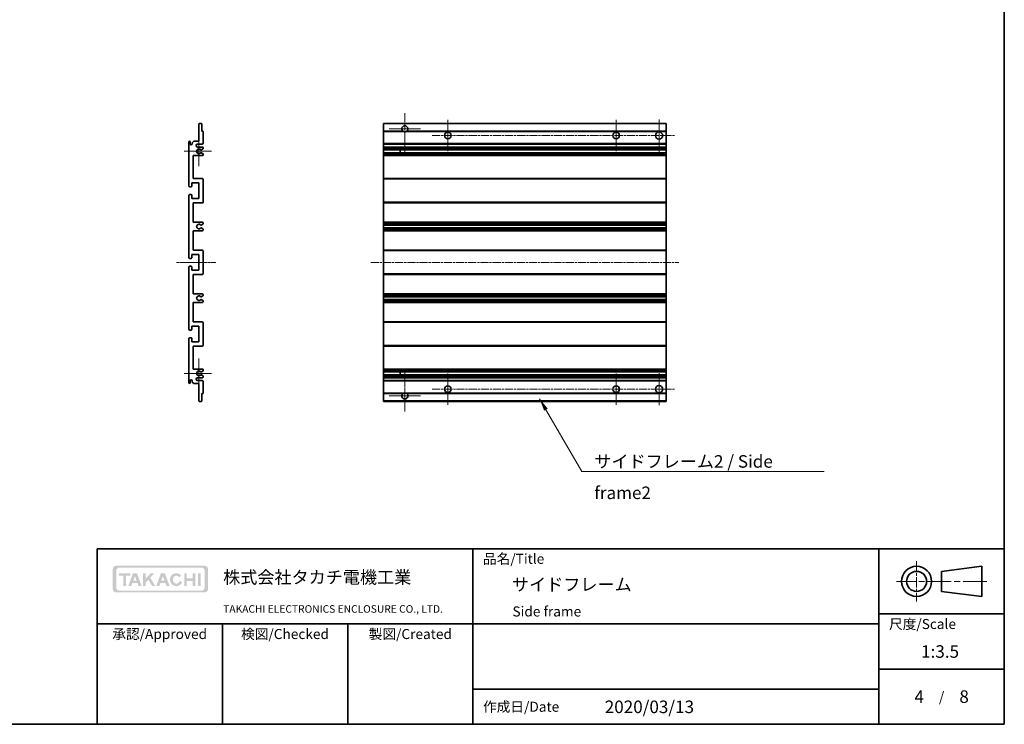
# Model space of a CAD drawing. Units: millimetres. Extents: x 10 to 11028, y 17 to 1282.
# Drawn here: x 5217 to 5905, y 17 to 509 of the extents above; entities that cross this region are included whole.
import ezdxf
from ezdxf.enums import TextEntityAlignment as Align

# ---------------------------------------------------------------- set-up
doc = ezdxf.new("R2010")
doc.units = ezdxf.units.MM
doc.linetypes.add('CHAIN', pattern=[0.35429999999999995, 0.2362, -0.0295, 0.0591, -0.0295])
for name, color, linetype, lineweight in [('Border (ISO)', 7, 'Continuous', 35), ('Center Mark (ISO)', 131, 'Continuous', 18), ('Centerline (ISO)', 131, 'Continuous', 18), ('Hatch (ISO)', 1, 'Continuous', 18), ('Symbol (ISO)', 7, 'Continuous', 18), ('Symbol (ISO) @ 1', 7, 'Continuous', 18), ('Title (ISO)', 7, 'Continuous', 35), ('Visible (ISO)', 7, 'Continuous', 35), ('Visible Narrow (ISO)', 7, 'Continuous', 25)]:
    doc.layers.add(name, color=color, linetype=linetype, lineweight=lineweight)
doc.styles.add('Note Text (TK)', font='MS PGothic.ttf')
doc.styles.add('文字スタイル67', font='arial.ttf')
doc.dimstyles.new('Default - Method 1b (TK)$7', dxfattribs={"dimscale": 4, "dimtxt": 2.5, "dimasz": 2.5, "dimexe": 1, "dimexo": 1.499999999999999, "dimgap": 1, "dimtad": 1, "dimtoh": 1, "dimrnd": 1e-08, "dimdsep": 46, "dimtxsty": 'Note Text (TK)', "dimcen": 0.09, "dimdle": 5, "dimclrd": 100, "dimclre": 100, "dimclrt": 7, "dimadec": 1, "dimazin": 1, "dimtfac": 1, "dimtmove": 0, "dimatfit": 3, "dimfxl": 1, "dimtolj": 1, "dimlwd": -1, "dimlwe": -1, "dimarcsym": 0})

# ---------------------------------------------------------------- blocks, each defined once
blk = doc.blocks.new('図面枠 tk図枠')
at = {"layer": 'Border (ISO)'}
for p in [(405.4999999999999, 289), (14.50000000000001, 8.000000000000007)]:
    blk.add_line(p, (405.4999999999999, 8.000000000000007), dxfattribs=at)
blk = doc.blocks.new('表題欄 tk表題欄')
at = {"layer": 'Hatch (ISO)'}
h = blk.add_hatch(color=256, dxfattribs=at)
edge = h.paths.add_edge_path(flags=0)
edge.add_arc((95.57537688673352, 236.2990653650367), 0.5958259999999996, 269.9999999999897, 360)
edge.add_line((96.17120288673351, 236.2990653650368), (96.17120288673348, 239.7107813650365))
edge.add_arc((95.5753768867335, 239.7107813650366), 0.5958259999999996, 0, 90.0000000000068)
edge.add_line((95.57537688673342, 240.3066073650366), (79.13710888673356, 240.3066073650366))
edge.add_arc((79.13710888673353, 239.7107813650366), 0.5958259999999996, 89.99999999999744, 180)
edge.add_line((78.54128288673353, 239.7107813650365), (78.54128288673331, 236.2990653650368))
edge.add_arc((79.13710888673332, 236.2990653650365), 0.5958259999999996, 180, 270.0000000000231)
edge.add_line((79.13710888673356, 235.7032393650365), (95.57537688673342, 235.7032393650367))
edge = h.paths.add_edge_path()
edge.add_line((77.83935088673357, 239.9556413650366), (77.83935088673357, 236.0542053650368))
edge.add_arc((78.54128288673346, 236.0542053650367), 0.7019319999998935, 180, 270.0000000000087)
edge.add_line((78.54128288673357, 235.3522733650368), (96.17120288673352, 235.3522733650368))
edge.add_arc((96.17120288673351, 236.0542053650367), 0.7019319999998921, 270, 360)
edge.add_line((96.8731348867334, 236.0542053650368), (96.87313488673352, 239.9556413650366))
edge.add_arc((96.1712028867336, 239.9556413650367), 0.7019319999998921, 0, 90.00000000000873)
edge.add_line((96.17120288673348, 240.6575733650367), (78.54128288673357, 240.6575733650366))
edge.add_arc((78.54128288673357, 239.9556413650366), 0.7019319999999984, 90, 180)
for points in [[(79.07181288673355, 239.1476033650369), (79.07181288673355, 238.6578833650367), (79.92066088673353, 238.6578833650367), (79.92066088673353, 236.6581933650368), (80.50832488673353, 236.6581933650368), (80.50832488673353, 238.6578833650367), (81.35717288673355, 238.6578833650367), (81.35717288673355, 239.1476033650369)], [(85.68407849525303, 236.6581933650368), (84.9434673993943, 237.8918698287545), (84.41792288673358, 237.3246628822781), (84.41792288673358, 236.6581933650368), (83.89555488673355, 236.6581933650368), (83.89555488673355, 239.1476033650369), (84.41792288673358, 239.1476033650369), (84.41792288673358, 238.0993979968839), (85.38913556809511, 239.1476033650369), (86.10696490847272, 239.1476033650369), (85.31925422435492, 238.2974470774499), (86.30334488673353, 236.6581933650368)], [(92.09142939614459, 239.1476033650369), (92.09142939614459, 236.6581933650368), (92.60971639614465, 236.6581933650368), (92.60971639614465, 237.6580383650368), (93.76872039614462, 237.6580383650368), (93.76872039614462, 236.6581933650368), (94.28700739614459, 236.6581933650368), (94.28700739614459, 239.1476033650369), (93.76872039614462, 239.1476033650369), (93.76872039614462, 238.1477583650367), (92.60971639614465, 238.1477583650367), (92.60971639614465, 239.1476033650369)], [(94.84202339614467, 239.1476033650369), (94.84202339614467, 236.6581933650368), (95.36439139614473, 236.6581933650368), (95.36439139614473, 239.1476033650369)]]:
    blk.add_hatch(color=256, dxfattribs=at).paths.add_polyline_path(points)
h = blk.add_hatch(color=256, dxfattribs=at)
h.paths.add_polyline_path([(82.59020695886475, 237.7110913650368), (81.95242681460243, 237.7110913650368), (82.27131688673356, 238.5794973650367)], flags=0)
h.paths.add_polyline_path([(82.77903014574996, 237.1968853650368), (81.76360362771717, 237.1968853650368), (81.56578886050404, 236.6581933650368), (80.94907288673355, 236.6581933650368), (81.86321688673357, 239.1476033650369), (82.67941688673353, 239.1476033650369), (83.59356088673351, 236.6581933650368), (82.97684491296302, 236.6581933650368)])
h = blk.add_hatch(color=256, dxfattribs=at)
h.paths.add_polyline_path([(87.52707281460246, 237.7110913650368), (88.16485295886469, 237.7110913650368), (87.84596288673359, 238.5794973650367)], flags=0)
h.paths.add_polyline_path([(87.14043486050403, 236.6581933650368), (87.3382496277172, 237.1968853650368), (88.35367614574989, 237.1968853650368), (88.551490912963, 236.6581933650368), (89.16820688673343, 236.6581933650368), (88.25406288673352, 239.1476033650369), (87.43786288673356, 239.1476033650369), (86.52371888673358, 236.6581933650368)])
h = blk.add_hatch(color=256, dxfattribs=at)
edge = h.paths.add_edge_path()
edge.add_arc((90.52309888673334, 237.9028983650369), 1.273272000000011, 38.55054079078439, 336.5820184016556)
edge.add_line((91.69149139614446, 237.3968543650369), (91.17255542714857, 237.6216113977801))
edge.add_ellipse((90.52309888673352, 237.9028983650369), major_axis=(0, -0.7998759999999119), ratio=0.8673469387756529, start_angle=128.5505407907963, end_angle=426.582018401653, ccw=False)
edge.add_line((91.09381514418376, 238.3576891122095), (91.51887237036831, 238.6964075050431))
at = {"layer": 'Title (ISO)'}
for p, q in [((74.70882392282105, 244.052739026017), (255.7088239228211, 244.052739026017)), ((74.70882392282105, 209.052739026017), (74.70882392282105, 244.052739026017)), ((149.7088239228211, 244.052739026017), (149.7088239228211, 209.052739026017)), ((230.7088239228211, 244.052739026017), (230.7088239228211, 209.052739026017)), ((255.7088239228211, 244.052739026017), (255.7088239228211, 209.052739026017)), ((243.2088239228211, 239.552739026017), (251.2088239228211, 240.5527390260171)), ((251.2088239228211, 234.552739026017), (251.2088239228211, 240.5527390260171)), ((243.2088239228211, 239.552739026017), (243.2088239228211, 235.552739026017)), ((243.2088239228211, 235.552739026017), (251.2088239228211, 234.552739026017)), ((230.7088239228211, 231.052739026017), (255.7088239228211, 231.052739026017)), ((74.70882392282105, 229.052739026017), (230.7088239228211, 229.052739026017)), ((99.70882392282108, 229.052739026017), (99.70882392282108, 209.052739026017)), ((124.708823922821, 229.052739026017), (124.708823922821, 209.052739026017)), ((230.7088239228211, 220.052739026017), (255.7088239228211, 220.052739026017)), ((149.7088239228211, 216.052739026017), (230.7088239228211, 216.052739026017)), ((255.7088239228211, 209.052739026017), (74.70882392282105, 209.052739026017))]:
    blk.add_line(p, q, dxfattribs=at)
at = {"layer": 'Title (ISO)', "color": 4, "linetype": 'CHAIN', "lineweight": 18, "ltscale": 8.889559745788574}
blk.add_line((238.2088239228211, 241.552739026017), (238.2088239228211, 233.552739026017), dxfattribs=at)
at = {"layer": 'Title (ISO)', "color": 4, "linetype": 'CHAIN', "lineweight": 18, "ltscale": 20.00163269042969}
blk.add_line((252.2088239228211, 237.552739026017), (234.2088239228211, 237.552739026017), dxfattribs=at)
at = {"layer": 'Title (ISO)'}
for radius in [3, 2]:
    blk.add_circle((238.2088239228211, 237.552739026017), radius, dxfattribs=at)
at = {"layer": 'Title (ISO)', "color": 1, "char_height": 2.000000029802322, "line_spacing_factor": 1.5, "style": 'Note Text (TK)'}
for s, insert, attachment_point in [('\\fＭＳ Ｐゴシック|b0|i0;\\H2.0000;品名/Title', (151.708823922821, 242.052739026017), 4), ('\\fＭＳ Ｐゴシック|b0|i0;\\H2.0000;尺度/Scale', (232.7088239228211, 229.052739026017), 4), ('\\fＭＳ Ｐゴシック|b0|i0;\\H2.0000;承認/Approved', (87.20882392282108, 227.052739026017), 5), ('\\fＭＳ Ｐゴシック|b0|i0;\\H2.0000;検図/Checked', (112.208823922821, 227.052739026017), 5), ('\\fＭＳ Ｐゴシック|b0|i0;\\H2.0000;製図/Created', (137.2088239228211, 227.052739026017), 5), ('\\fＭＳ Ｐゴシック|b0|i0;\\H2.0000;作成日/Date', (151.708823922821, 212.552739026017), 4)]:
    blk.add_mtext(s, dxfattribs=dict(at, insert=insert, attachment_point=attachment_point))
at = {"layer": 'Title (ISO)', "color": 7, "line_spacing_factor": 1.5, "style": 'Note Text (TK)'}
for s, insert, char_height, attachment_point in [('株式会社タカチ電機工業', (99.87313488673345, 238.052739026017), 2.5, 4), ('\\fArial|b0|i0;\\H1.4986;TAKACHI ELECTRONICS ENCLOSURE CO., LTD.', (99.87313488673342, 232.052739026017), 1.49859994649887, 4), ('\\fＭＳ Ｐゴシック|b0|i0;\\H2.0000;/', (243.2088239228211, 214.552739026017), 2.000000029802322, 5)]:
    blk.add_mtext(s, dxfattribs=dict(at, insert=insert, char_height=char_height, attachment_point=attachment_point))
at = {"layer": 'Title (ISO)', "color": 7}
for tag, p, height, style in [('<品名>_001', (157.524164831912, 235.7033072078352), 2.5, 'Note Text (TK)'), ('<Title>_001', (157.4932713957346, 230.5520568828656), 2.000000029802322, '文字スタイル67'), ('<総ページ数>_001', (246.7997330137301, 213.302739026017), 2.5, 'Note Text (TK)'), ('作成日_001', (175.617914831912, 211.2814322078352), 2.5, 'Note Text (TK)'), ('<ページ_No.>_001', (237.9488807410029, 213.302739026017), 2.5, 'Note Text (TK)')]:
    blk.add_attdef(tag, p, '', height=height, dxfattribs=dict(at, style=style))
at = {"layer": 'Title (ISO)', "color": 7, "style": 'Note Text (TK)'}
blk.add_attdef('<尺度>', text='', height=2.5, dxfattribs=at).set_placement((243.2088239228211, 223.5527390260171), align=Align.MIDDLE_CENTER)

msp = doc.modelspace()

# ---------------------------------------------------------------- linework, layer by layer
at = {"layer": 'Center Mark (ISO)', "linetype": 'CHAIN', "ltscale": 9.000679969787598}
for p, q in [((5486.054973385112, 443.6976528206635), (5486.054973385112, 415.3476528206635)), ((5486.054973385112, 263.8476528206624), (5486.054973385112, 235.4976528206623))]:
    msp.add_line(p, q, dxfattribs=at)
at = {"layer": 'Center Mark (ISO)', "linetype": 'CHAIN', "ltscale": 6.984632492065429}
for p, q in [((5516.054973385113, 439.0976528206635), (5516.054973385113, 417.0976528206635)), ((5633.554973385113, 439.0976528206635), (5633.554973385113, 417.0976528206635)), ((5516.054973385113, 262.0976528206622), (5516.054973385113, 240.0976528206623)), ((5633.554973385113, 262.0976528206622), (5633.554973385113, 240.0976528206623))]:
    msp.add_line(p, q, dxfattribs=at)
at = {"layer": 'Center Mark (ISO)', "linetype": 'CHAIN', "ltscale": 7.143376350402832}
for p, q in [((5663.554973385112, 439.3476528206634), (5663.554973385112, 416.8476528206635)), ((5663.554973385112, 262.3476528206623), (5663.554973385112, 239.8476528206623))]:
    msp.add_line(p, q, dxfattribs=at)
at = {"layer": 'Center Mark (ISO)', "linetype": 'CHAIN', "ltscale": 6.585232734680175}
for p, q in [((5342.254199008038, 427.4686528206635), (5342.254199008038, 406.7266528206635)), ((5342.254199008038, 272.4686528206621), (5342.254199008038, 251.7266528206622))]:
    msp.add_line(p, q, dxfattribs=at)
at = {"layer": 'Center Mark (ISO)', "linetype": 'CHAIN', "ltscale": 6.889386177062988}
for p, q in [((5496.904973385111, 432.8476528206635), (5475.204973385111, 432.8476528206635)), ((5496.904973385111, 246.3476528206623), (5475.204973385111, 246.3476528206623))]:
    msp.add_line(p, q, dxfattribs=at)
at = {"layer": 'Center Mark (ISO)', "linetype": 'CHAIN', "ltscale": 6.070584774017333}
for p, q in [((5351.004199008038, 417.0976528206635), (5331.883199008038, 417.0976528206635)), ((5351.004199008038, 262.0976528206621), (5331.883199008038, 262.0976528206621))]:
    msp.add_line(p, q, dxfattribs=at)
at = {"layer": 'Centerline (ISO)', "linetype": 'CHAIN', "ltscale": 23.99096870422363}
for p, q in [((5505.054973385112, 428.0976528206635), (5674.804973385112, 428.0976528206635)), ((5462.304973385112, 339.5976528206629), (5677.304973385113, 339.5976528206629)), ((5505.054973385112, 251.0976528206623), (5674.804973385112, 251.0976528206623))]:
    msp.add_line(p, q, dxfattribs=at)
at = {"layer": 'Centerline (ISO)', "linetype": 'CHAIN', "ltscale": 8.730814933776855}
msp.add_line((5326.504199008039, 339.5976528206629), (5354.004199008039, 339.5976528206629), dxfattribs=at)
at = {"layer": 'Visible (ISO)'}
for p, q in [((5342.254199008038, 424.0976528206635), (5342.254199008038, 436.2976528206633)), ((5342.554199008038, 436.5976528206635), (5343.954199008038, 436.5976528206635)), ((5344.254199008037, 436.2976528206633), (5344.254199008037, 431.0976528206635)), ((5471.054973385112, 436.2976528206632), (5471.054973385111, 436.5976528206632)), ((5668.554973385111, 436.5976528206635), (5471.054973385111, 436.5976528206635)), ((5471.054973385112, 436.2976528206633), (5471.054973385112, 431.0976528206635)), ((5668.554973385111, 436.5976528206632), (5668.554973385111, 436.2976528206633)), ((5668.554973385111, 431.0976528206635), (5668.554973385111, 436.2976528206633)), ((5344.254199008037, 431.0976528206635), (5344.954199008038, 431.0976528206633)), ((5345.254199008037, 430.7976528206634), (5345.254199008039, 422.597652820663)), ((5471.054973385112, 430.7976528206634), (5471.054973385112, 431.0976528206634)), ((5484.894154708488, 431.0976528206633), (5471.054973385112, 431.0976528206633)), ((5471.054973385112, 430.7976528206634), (5471.054973385112, 422.597652820663)), ((5668.554973385113, 431.0976528206633), (5487.215792061737, 431.0976528206633)), ((5668.554973385113, 431.0976528206634), (5668.554973385113, 430.7976528206634)), ((5668.554973385113, 422.597652820663), (5668.554973385113, 430.7976528206634)), ((5335.254199008039, 392.8476528206767), (5335.254199008038, 423.5976528206635)), ((5336.254199008038, 423.5976528206635), (5336.254199008037, 422.1976528206634)), ((5337.604199008037, 423.0976528206635), (5338.604199008038, 424.0976528206635)), ((5337.604199008037, 422.1976528206634), (5337.604199008037, 423.0976528206635)), ((5338.604199008038, 424.0976528206635), (5342.254199008038, 424.0976528206635)), ((5344.754199008038, 422.0976528206635), (5341.254199008038, 422.0976528206635)), ((5341.254199008037, 420.0976528206635), (5344.754199008038, 420.0976528206635)), ((5345.254199008039, 419.5976528206634), (5345.254199008037, 419.0029087089889)), ((5471.054973385112, 422.097652820663), (5471.054973385112, 422.597652820663)), ((5471.05497338511, 422.0976528206635), (5471.05497338511, 420.0976528206635)), ((5668.554973385113, 422.0976528206635), (5471.054973385112, 422.0976528206635)), ((5471.054973385112, 419.5976528206635), (5471.054973385112, 420.0976528206634)), ((5668.554973385113, 420.0976528206635), (5471.054973385112, 420.0976528206635)), ((5471.054973385112, 419.5976528206634), (5471.054973385112, 419.0029087089889)), ((5668.554973385113, 422.597652820663), (5668.554973385113, 422.097652820663)), ((5668.55497338511, 420.0976528206635), (5668.55497338511, 422.0976528206635)), ((5668.554973385113, 420.0976528206634), (5668.554973385113, 419.5976528206634)), ((5668.554973385113, 419.0029087089889), (5668.554973385113, 419.5976528206634)), ((5338.254199008037, 414.0976528206635), (5338.254199008037, 398.0976528206767)), ((5344.754199008037, 414.0976528206635), (5338.254199008037, 414.0976528206635)), ((5343.905865057877, 418.0976528206636), (5343.639839654094, 418.0976528206641)), ((5343.639839654094, 416.0976528206628), (5343.905865057877, 416.0976528206628)), ((5345.104199008037, 418.7431010878536), (5344.055865057877, 418.1378451995282)), ((5344.055865057877, 416.0574604417982), (5345.104199008037, 415.4522045534728)), ((5345.254199008037, 415.1923969323378), (5345.254199008037, 414.5976528206634)), ((5471.054973385112, 418.7431010878536), (5471.054973385112, 419.0029087089889)), ((5471.054973385112, 418.7431010878536), (5471.054973385111, 418.1378451995282)), ((5471.054973385111, 418.0976528206636), (5471.054973385111, 418.1378451995282)), ((5668.554973385111, 418.0976528206636), (5471.054973385111, 418.0976528206636)), ((5471.054973385109, 416.0976528206628), (5471.054973385109, 418.0976528206636)), ((5471.054973385111, 416.0574604417982), (5471.054973385111, 416.0976528206628)), ((5668.554973385111, 416.0976528206628), (5471.054973385111, 416.0976528206628)), ((5471.054973385111, 416.0574604417982), (5471.054973385112, 415.4522045534728)), ((5471.054973385112, 415.1923969323378), (5471.054973385112, 415.4522045534728)), ((5471.054973385112, 415.1923969323378), (5471.054973385112, 414.5976528206634)), ((5471.054973385112, 414.0976528206635), (5471.054973385112, 414.5976528206634)), ((5471.054973385109, 414.0976528206635), (5471.054973385109, 398.0976528206767)), ((5668.554973385113, 414.0976528206635), (5471.054973385112, 414.0976528206635)), ((5482.854973385109, 418.0976528206636), (5482.854973385109, 416.0976528206628)), ((5482.867591458109, 418.0976528206636), (5482.867591458109, 416.0976528206628)), ((5668.554973385113, 419.0029087089889), (5668.554973385113, 418.7431010878536)), ((5668.554973385111, 418.1378451995282), (5668.554973385113, 418.7431010878536)), ((5668.554973385111, 418.1378451995282), (5668.554973385111, 418.0976528206636)), ((5668.554973385109, 416.0976528206628), (5668.554973385109, 418.0976528206636)), ((5668.554973385111, 416.0976528206628), (5668.554973385111, 416.0574604417982)), ((5668.554973385113, 415.4522045534728), (5668.554973385111, 416.0574604417982)), ((5668.554973385113, 415.4522045534728), (5668.554973385113, 415.1923969323378)), ((5668.554973385113, 414.5976528206634), (5668.554973385113, 415.1923969323378)), ((5668.554973385113, 414.5976528206634), (5668.554973385113, 414.0976528206635)), ((5668.554973385108, 398.0976528206767), (5668.554973385108, 414.0976528206635)), ((5336.954199008039, 392.3476528206767), (5335.754199008039, 392.3476528206767)), ((5337.254199008039, 395.0976528206767), (5337.254199008039, 392.6476528206769)), ((5342.254199008038, 395.0976528206767), (5337.254199008039, 395.0976528206767)), ((5338.254199008037, 398.0976528206767), (5344.754199008039, 398.0976528206767)), ((5342.254199008038, 384.0976528206767), (5342.254199008038, 395.0976528206767)), ((5345.254199008039, 397.5976528206767), (5345.254199008039, 381.5976528206768)), ((5471.054973385112, 397.5976528206767), (5471.054973385112, 398.0976528206767)), ((5668.554973385113, 398.0976528206767), (5471.054973385112, 398.0976528206767)), ((5471.054973385112, 397.5976528206767), (5471.054973385112, 381.5976528206768)), ((5668.554973385113, 398.0976528206767), (5668.554973385113, 397.5976528206767)), ((5668.554973385113, 381.5976528206768), (5668.554973385113, 397.5976528206767)), ((5335.254199008039, 342.8476528206636), (5335.254199008039, 386.3476528206757)), ((5335.754199008039, 386.8476528206758), (5336.954199008039, 386.8476528206763)), ((5337.254199008039, 386.547652820676), (5337.254199008039, 384.0976528206762)), ((5337.254199008039, 384.0976528206762), (5342.254199008038, 384.0976528206767)), ((5338.254199008037, 381.0976528206762), (5338.254199008037, 367.597652820663)), ((5344.75419900804, 381.0976528206767), (5338.254199008037, 381.0976528206762)), ((5471.054973385112, 381.0976528206767), (5471.054973385112, 381.5976528206769)), ((5471.054973385109, 381.0976528206762), (5471.054973385109, 367.597652820663)), ((5668.554973385113, 381.0976528206767), (5471.054973385112, 381.0976528206767)), ((5668.554973385113, 381.5976528206769), (5668.554973385113, 381.0976528206767)), ((5668.554973385108, 367.597652820663), (5668.554973385108, 381.0976528206762)), ((5338.254199008037, 367.597652820663), (5344.754199008038, 367.5976528206626)), ((5345.104199008037, 366.3276716521484), (5343.830966242424, 365.5925703721793)), ((5345.254199008039, 367.0976528206626), (5345.254199008039, 366.5874792732836)), ((5471.054973385112, 367.0976528206626), (5471.054973385112, 367.5976528206626)), ((5668.554973385113, 367.5976528206626), (5471.054973385112, 367.5976528206626)), ((5471.054973385112, 367.0976528206626), (5471.054973385112, 366.5874792732836)), ((5471.054973385112, 366.3276716521481), (5471.054973385112, 366.5874792732836)), ((5471.054973385112, 366.3276716521484), (5471.054973385111, 365.5925703721793)), ((5471.054973385111, 365.5523779933144), (5471.054973385111, 365.5925703721794)), ((5471.054973385109, 365.5523779933145), (5471.054973385109, 363.6428178035999)), ((5668.554973385111, 365.5523779933145), (5471.054973385111, 365.5523779933145)), ((5668.554973385113, 367.5976528206626), (5668.554973385113, 367.0976528206626)), ((5668.554973385113, 366.5874792732836), (5668.554973385113, 367.0976528206626)), ((5668.554973385113, 366.5874792732836), (5668.554973385113, 366.3276716521481)), ((5668.554973385111, 365.5925703721793), (5668.554973385113, 366.3276716521484)), ((5668.554973385111, 365.5925703721794), (5668.554973385111, 365.5523779933144)), ((5668.554973385109, 363.6428178035999), (5668.554973385109, 365.5523779933144)), ((5338.254199008037, 361.5976528206631), (5338.254199008038, 348.0976528206635)), ((5344.754199008037, 361.5976528206626), (5338.254199008037, 361.5976528206631)), ((5343.82775069319, 363.6044013561465), (5345.101080065487, 362.8894177004023)), ((5345.254199008039, 362.6278341478557), (5345.254199008039, 362.0976528206626)), ((5471.054973385111, 363.6044013561468), (5471.054973385111, 363.6428178035999)), ((5668.554973385111, 363.6428178035999), (5471.054973385111, 363.6428178035999)), ((5471.054973385111, 363.6044013561465), (5471.054973385112, 362.8894177004023)), ((5471.054973385112, 362.6278341478557), (5471.054973385112, 362.8894177004022)), ((5471.054973385112, 362.6278341478557), (5471.054973385112, 362.0976528206626)), ((5471.054973385112, 361.5976528206626), (5471.054973385112, 362.0976528206626)), ((5471.054973385109, 361.5976528206631), (5471.054973385109, 348.0976528206635)), ((5668.554973385113, 361.5976528206626), (5471.054973385112, 361.5976528206626)), ((5668.554973385111, 363.6428178035999), (5668.554973385111, 363.6044013561468)), ((5668.554973385113, 362.8894177004023), (5668.554973385111, 363.6044013561465)), ((5668.554973385113, 362.8894177004022), (5668.554973385113, 362.6278341478557)), ((5668.554973385113, 362.0976528206626), (5668.554973385113, 362.6278341478557)), ((5668.554973385113, 362.0976528206626), (5668.554973385113, 361.5976528206626)), ((5668.554973385108, 348.0976528206635), (5668.554973385108, 361.5976528206631)), ((5337.254199008039, 345.0976528206635), (5337.254199008039, 342.6476528206633)), ((5342.254199008038, 345.0976528206635), (5337.254199008039, 345.0976528206635)), ((5338.254199008038, 348.0976528206635), (5344.754199008039, 348.0976528206635)), ((5342.254199008038, 334.0976528206622), (5342.254199008038, 345.0976528206635)), ((5345.254199008039, 347.5976528206635), (5345.254199008039, 331.5976528206622)), ((5471.054973385112, 347.5976528206635), (5471.054973385112, 348.0976528206635)), ((5668.554973385113, 348.0976528206635), (5471.054973385112, 348.0976528206635)), ((5471.054973385112, 347.5976528206635), (5471.054973385112, 331.5976528206622)), ((5668.554973385113, 348.0976528206635), (5668.554973385113, 347.5976528206635)), ((5668.554973385113, 331.5976528206622), (5668.554973385113, 347.5976528206635)), ((5336.954199008039, 342.3476528206635), (5335.754199008039, 342.3476528206635)), ((5335.254199008038, 292.8476528206774), (5335.254199008039, 336.3476528206622)), ((5335.754199008039, 336.8476528206621), (5336.954199008039, 336.8476528206621)), ((5337.254199008039, 336.547652820662), (5337.254199008039, 334.0976528206622)), ((5337.254199008039, 334.0976528206622), (5342.254199008038, 334.0976528206622)), ((5338.254199008038, 331.0976528206622), (5338.254199008038, 317.597652820663)), ((5344.754199008039, 331.0976528206622), (5338.254199008038, 331.0976528206622)), ((5471.054973385112, 331.0976528206622), (5471.054973385112, 331.5976528206622)), ((5471.054973385109, 331.0976528206622), (5471.054973385109, 317.597652820663)), ((5668.554973385113, 331.0976528206622), (5471.054973385112, 331.0976528206622)), ((5668.554973385113, 331.5976528206622), (5668.554973385113, 331.0976528206622)), ((5668.554973385108, 317.597652820663), (5668.554973385108, 331.0976528206622)), ((5338.254199008038, 317.597652820663), (5344.754199008038, 317.597652820663)), ((5345.101080065487, 316.3058879409234), (5343.82775069319, 315.5909042851791)), ((5345.254199008039, 317.097652820663), (5345.254199008039, 316.56747149347)), ((5471.054973385112, 317.097652820663), (5471.054973385112, 317.597652820663)), ((5668.554973385113, 317.597652820663), (5471.054973385112, 317.597652820663)), ((5471.054973385112, 317.097652820663), (5471.054973385112, 316.56747149347)), ((5471.054973385112, 316.3058879409233), (5471.054973385112, 316.56747149347)), ((5471.054973385112, 316.3058879409234), (5471.054973385111, 315.5909042851791)), ((5668.554973385113, 317.597652820663), (5668.554973385113, 317.097652820663)), ((5668.554973385113, 316.56747149347), (5668.554973385113, 317.097652820663)), ((5668.554973385113, 316.56747149347), (5668.554973385113, 316.3058879409233)), ((5668.554973385111, 315.5909042851791), (5668.554973385113, 316.3058879409234)), ((5338.254199008037, 311.5976528206628), (5338.254199008037, 298.0976528206772)), ((5344.754199008039, 311.5976528206631), (5338.254199008037, 311.5976528206628)), ((5343.830966242424, 313.6027352691464), (5345.104199008038, 312.8676339891773)), ((5345.254199008039, 312.6078263680422), (5345.254199008039, 312.0976528206631)), ((5471.054973385111, 315.5524878377258), (5471.054973385111, 315.5909042851787)), ((5471.054973385109, 315.5524878377258), (5471.054973385109, 313.6429276480112)), ((5668.554973385111, 315.5524878377258), (5471.054973385111, 315.5524878377258)), ((5471.054973385111, 313.6027352691463), (5471.054973385111, 313.6429276480112)), ((5668.554973385111, 313.6429276480112), (5471.054973385111, 313.6429276480112)), ((5471.054973385111, 313.6027352691464), (5471.054973385112, 312.8676339891773)), ((5471.054973385112, 312.6078263680422), (5471.054973385112, 312.8676339891776)), ((5471.054973385112, 312.6078263680422), (5471.054973385112, 312.0976528206631)), ((5471.054973385112, 311.5976528206631), (5471.054973385112, 312.0976528206631)), ((5471.054973385109, 311.5976528206628), (5471.054973385109, 298.0976528206772)), ((5668.554973385113, 311.5976528206631), (5471.054973385112, 311.5976528206631)), ((5668.554973385111, 315.5909042851787), (5668.554973385111, 315.5524878377259)), ((5668.554973385109, 313.6429276480111), (5668.554973385109, 315.5524878377259)), ((5668.554973385111, 313.6429276480112), (5668.554973385111, 313.6027352691463)), ((5668.554973385113, 312.8676339891773), (5668.554973385111, 313.6027352691464)), ((5668.554973385113, 312.8676339891776), (5668.554973385113, 312.6078263680422)), ((5668.554973385113, 312.0976528206631), (5668.554973385113, 312.6078263680422)), ((5668.554973385113, 312.0976528206631), (5668.554973385113, 311.5976528206631)), ((5668.554973385108, 298.0976528206772), (5668.554973385108, 311.5976528206628)), ((5338.254199008037, 298.0976528206772), (5344.754199008039, 298.0976528206765)), ((5345.254199008039, 297.5976528206765), (5345.254199008039, 281.5976528206769)), ((5471.054973385112, 297.5976528206765), (5471.054973385112, 298.0976528206765)), ((5668.554973385113, 298.0976528206765), (5471.054973385112, 298.0976528206765)), ((5471.054973385112, 297.5976528206765), (5471.054973385112, 281.5976528206769)), ((5668.554973385113, 298.0976528206765), (5668.554973385113, 297.5976528206765)), ((5668.554973385113, 281.5976528206769), (5668.554973385113, 297.5976528206765)), ((5336.954199008039, 292.3476528206774), (5335.754199008039, 292.3476528206774)), ((5337.254199008039, 295.0976528206774), (5337.254199008038, 292.6476528206773)), ((5342.254199008038, 295.0976528206769), (5337.254199008039, 295.0976528206774)), ((5342.254199008038, 284.0976528206767), (5342.254199008038, 295.0976528206769)), ((5335.254199008038, 255.5976528206621), (5335.254199008038, 286.3476528206767)), ((5335.754199008039, 286.8476528206767), (5336.954199008038, 286.8476528206767)), ((5337.254199008037, 286.5476528206768), (5337.254199008037, 284.0976528206767)), ((5337.254199008037, 284.0976528206767), (5342.254199008038, 284.0976528206767)), ((5338.254199008037, 281.0976528206767), (5338.254199008037, 265.0976528206621)), ((5344.754199008038, 281.0976528206767), (5338.254199008037, 281.0976528206767)), ((5471.054973385112, 281.0976528206767), (5471.054973385112, 281.5976528206769)), ((5471.054973385109, 281.0976528206767), (5471.054973385109, 265.0976528206621)), ((5668.554973385113, 281.0976528206767), (5471.054973385112, 281.0976528206767)), ((5668.554973385113, 281.5976528206769), (5668.554973385113, 281.0976528206767)), ((5668.554973385108, 265.0976528206621), (5668.554973385108, 281.0976528206767)), ((5338.254199008037, 265.0976528206621), (5344.754199008037, 265.0976528206621)), ((5343.905865057877, 263.0976528206619), (5343.639839654093, 263.0976528206633)), ((5345.104199008037, 263.7431010878522), (5344.055865057878, 263.1378451995266)), ((5345.254199008037, 264.5976528206621), (5345.254199008037, 264.0029087089877)), ((5471.054973385112, 264.5976528206621), (5471.054973385112, 265.0976528206621)), ((5668.554973385113, 265.0976528206621), (5471.054973385112, 265.0976528206621)), ((5471.054973385112, 264.5976528206621), (5471.054973385112, 264.0029087089877)), ((5471.054973385112, 263.7431010878522), (5471.054973385112, 264.0029087089877)), ((5471.054973385112, 263.7431010878522), (5471.054973385111, 263.1378451995266)), ((5471.054973385111, 263.0976528206619), (5471.054973385111, 263.1378451995266)), ((5471.054973385109, 261.0976528206626), (5471.054973385109, 263.0976528206619)), ((5668.554973385111, 263.0976528206619), (5471.054973385111, 263.0976528206619)), ((5482.854973385109, 263.0976528206619), (5482.854973385109, 261.0976528206626)), ((5482.867591458109, 263.0976528206619), (5482.867591458109, 261.0976528206626)), ((5668.554973385113, 265.0976528206621), (5668.554973385113, 264.5976528206621)), ((5668.554973385113, 264.0029087089877), (5668.554973385113, 264.5976528206621)), ((5668.554973385113, 264.0029087089877), (5668.554973385113, 263.7431010878522)), ((5668.554973385111, 263.1378451995266), (5668.554973385113, 263.7431010878522)), ((5668.554973385111, 263.1378451995266), (5668.554973385111, 263.0976528206619)), ((5668.554973385109, 261.0976528206626), (5668.554973385109, 263.0976528206619)), ((5336.254199008038, 256.9976528206622), (5336.254199008038, 255.5976528206621)), ((5337.604199008037, 256.0976528206621), (5337.604199008037, 256.9976528206622)), ((5338.604199008038, 255.0976528206621), (5337.604199008037, 256.0976528206621)), ((5342.254199008038, 255.0976528206621), (5338.604199008038, 255.0976528206621)), ((5344.754199008038, 259.0976528206624), (5341.254199008038, 259.0976528206624)), ((5341.254199008038, 257.0976528206621), (5344.754199008038, 257.0976528206624)), ((5342.254199008038, 242.8976528206623), (5342.254199008038, 255.0976528206621)), ((5343.639839654093, 261.097652820661), (5343.905865057877, 261.0976528206627)), ((5344.055865057878, 261.057460441798), (5345.104199008037, 260.4522045534718)), ((5345.254199008037, 260.1923969323366), (5345.254199008039, 259.5976528206624)), ((5345.254199008039, 256.5976528206623), (5345.254199008037, 248.3976528206623)), ((5471.054973385111, 261.057460441798), (5471.054973385111, 261.0976528206626)), ((5668.554973385111, 261.0976528206627), (5471.054973385111, 261.0976528206627)), ((5471.054973385111, 261.057460441798), (5471.054973385112, 260.4522045534718)), ((5471.054973385112, 260.1923969323366), (5471.054973385112, 260.4522045534718)), ((5471.054973385112, 260.1923969323366), (5471.054973385112, 259.5976528206624)), ((5471.054973385112, 259.0976528206621), (5471.054973385112, 259.5976528206624)), ((5471.05497338511, 259.0976528206621), (5471.05497338511, 257.0976528206621)), ((5668.554973385113, 259.0976528206624), (5471.054973385112, 259.0976528206624)), ((5471.054973385112, 256.5976528206623), (5471.054973385112, 257.0976528206624)), ((5668.554973385113, 257.0976528206624), (5471.054973385112, 257.0976528206624)), ((5471.054973385112, 256.5976528206623), (5471.054973385112, 248.3976528206623)), ((5668.554973385111, 261.0976528206626), (5668.554973385111, 261.057460441798)), ((5668.554973385113, 260.4522045534718), (5668.554973385111, 261.057460441798)), ((5668.554973385113, 260.4522045534718), (5668.554973385113, 260.1923969323366)), ((5668.554973385113, 259.5976528206624), (5668.554973385113, 260.1923969323366)), ((5668.554973385113, 259.5976528206624), (5668.554973385113, 259.0976528206621)), ((5668.55497338511, 257.0976528206621), (5668.55497338511, 259.0976528206621)), ((5668.554973385113, 257.0976528206624), (5668.554973385113, 256.5976528206623)), ((5668.554973385113, 248.3976528206623), (5668.554973385113, 256.5976528206623)), ((5344.254199008037, 248.0976528206624), (5344.254199008037, 242.8976528206623)), ((5344.954199008038, 248.0976528206623), (5344.254199008037, 248.0976528206624)), ((5471.054973385112, 248.0976528206624), (5471.054973385112, 248.3976528206623)), ((5471.054973385112, 248.0976528206624), (5471.054973385112, 242.8976528206623)), ((5484.894154708488, 248.0976528206623), (5471.054973385112, 248.0976528206623)), ((5668.554973385113, 248.0976528206623), (5487.215792061737, 248.0976528206623)), ((5668.554973385113, 248.3976528206623), (5668.554973385113, 248.0976528206624)), ((5668.554973385111, 242.8976528206623), (5668.554973385111, 248.0976528206624)), ((5343.954199008038, 242.5976528206623), (5342.554199008038, 242.5976528206623)), ((5471.054973385111, 242.5976528206623), (5471.054973385112, 242.8976528206623)), ((5668.554973385111, 242.5976528206623), (5471.054973385111, 242.5976528206623)), ((5668.554973385111, 242.8976528206623), (5668.554973385111, 242.5976528206623))]:
    msp.add_line(p, q, dxfattribs=at)
for centre, radius in [((5516.054973385112, 428.0976528206635), 2.25), ((5633.554973385113, 428.0976528206635), 2.25), ((5663.554973385112, 428.0976528206635), 2.5), ((5516.054973385112, 251.0976528206623), 2.25), ((5633.554973385113, 251.0976528206623), 2.25), ((5663.554973385112, 251.0976528206623), 2.5)]:
    msp.add_circle(centre, radius, dxfattribs=at)
for centre, radius, start, end in [((5342.554199008038, 436.2976528206633), 0.2999999999999866, 90.00000000010421, 180), ((5343.954199008038, 436.2976528206633), 0.2999999999999758, 0, 90), ((5486.054973385112, 432.8476528206635), 2.099999999999986, 303.5573097619425, 236.4426902380574), ((5344.954199008038, 430.7976528206634), 0.2999999999999936, 0, 90), ((5486.054973385112, 432.8476528206631), 2.099999999999653, 257.4720945601406, 282.5279054398594), ((5335.754199008039, 423.5976528206635), 0.5000000000000006, 0, 180), ((5336.929199008038, 422.2773403206635), 0.6796874999999442, 186.7329213268724, 353.2670786731272), ((5341.254199008038, 421.0976528206635), 0.9999999999999964, 90, 270), ((5344.754199008038, 422.597652820663), 0.5000000000000222, 270, 0), ((5344.754199008038, 419.5976528206634), 0.5000000000000249, 0, 90), ((5342.254199008038, 417.0976528206635), 1.621000000000002, 39.57295242322345, 320.4270475767768), ((5342.254199008035, 417.0976528206635), 1.600000000000025, 43.17355110725603, 316.8264488927436), ((5343.639839654094, 418.3976528206641), 0.3000000000000114, 243.0098817906683, 269.9999999999479), ((5343.639839654094, 415.797652820663), 0.2999999999998872, 90, 116.9901182093317), ((5343.905865057877, 418.3976528206635), 0.2999999999997981, 270, 299.9999999999398), ((5343.905865057877, 415.7976528206628), 0.3000000000000646, 59.99999999999997, 90), ((5344.754199008037, 414.5976528206634), 0.5000000000000223, 270, 0), ((5344.954199008038, 419.0029087089889), 0.3000000000000083, 300, 0), ((5344.954199008037, 415.1923969323376), 0.3000000000000112, 0, 59.99999999999997), ((5335.754199008039, 392.8476528206767), 0.4999999999999983, 180, 270), ((5336.954199008039, 392.6476528206764), 0.3000000000000047, 270, 0), ((5344.754199008039, 397.5976528206767), 0.4999999999999983, 0, 90), ((5335.754199008039, 386.3476528206758), 0.4999999999999916, 90, 180), ((5336.954199008039, 386.547652820676), 0.3000000000000024, 0, 90.00000000010421), ((5344.75419900804, 381.5976528206767), 0.5000000000000038, 270, 0), ((5342.254199008038, 364.5976528206626), 1.599999999999999, 41.32898759861716, 318.6666011462959), ((5343.680966242423, 365.8523779933144), 0.2999999999999934, 221.3289875986176, 300.0000000001203), ((5344.754199008038, 367.0976528206626), 0.4999999999999983, 0, 90), ((5344.954199008038, 366.5874792732836), 0.3000000000000019, 299.9999999999398, 0), ((5343.680869635742, 363.3428178035999), 0.3000000000000064, 60.68547425542397, 138.6666011462947), ((5344.754199008037, 362.0976528206626), 0.4999999999999983, 270, 0), ((5344.954199008038, 362.6278341478557), 0.3000000000000056, 0, 60.68547425530447), ((5344.754199008039, 347.5976528206635), 0.5000000000000027, 0, 90), ((5335.754199008039, 342.8476528206636), 0.5000000000000027, 180, 270), ((5336.954199008039, 342.6476528206633), 0.3000000000000003, 270, 0), ((5335.754199008039, 336.3476528206621), 0.5000000000000016, 90, 180), ((5336.954199008039, 336.547652820662), 0.3000000000000019, 0, 90), ((5344.754199008039, 331.5976528206622), 0.5000000000000002, 270, 0), ((5344.754199008038, 317.097652820663), 0.5000000000000027, 0, 90), ((5344.954199008039, 316.56747149347), 0.3000000000000083, 299.3145257446358, 0), ((5342.254199008038, 314.597652820663), 1.6, 41.3333988537041, 318.671012401382), ((5343.680869635743, 315.8524878377258), 0.3000000000000003, 221.3333988537044, 299.3145257444565), ((5343.680966242423, 313.3429276480112), 0.3000000000000002, 59.99999999987968, 138.6710124013828), ((5344.754199008039, 312.0976528206631), 0.4999999999999983, 270, 0), ((5344.954199008039, 312.6078263680422), 0.3000000000000002, 0, 60.00000000006016), ((5344.754199008039, 297.5976528206765), 0.4999999999999983, 0, 90), ((5335.754199008039, 292.8476528206774), 0.4999999999999983, 180, 270), ((5336.954199008039, 292.6476528206773), 0.2999999999999992, 270, 0), ((5335.754199008039, 286.3476528206767), 0.4999999999999949, 90, 180), ((5336.954199008038, 286.5476528206768), 0.3000000000000024, 0, 90.00000000010421), ((5344.754199008038, 281.5976528206767), 0.5000000000000002, 270, 0), ((5342.254199008038, 262.0976528206621), 1.620999999999999, 39.57295242322612, 320.4270475767742), ((5342.254199008035, 262.0976528206621), 1.600000000000006, 43.17355110725632, 316.8264488927436), ((5343.639839654094, 263.397652820663), 0.2999999999997094, 243.0098817904929, 269.9999999999479), ((5343.905865057877, 263.397652820662), 0.3000000000001004, 270, 300), ((5344.754199008037, 264.5976528206621), 0.4999999999999983, 0, 90), ((5344.954199008037, 264.0029087089875), 0.2999999999999947, 300, 0), ((5335.754199008039, 255.5976528206621), 0.5000000000000006, 180, 0), ((5336.929199008038, 256.9179653206621), 0.6796874999999412, 6.73292132687754, 173.2670786731286), ((5341.254199008038, 258.0976528206621), 0.9999999999999964, 90, 270), ((5343.639839654094, 260.7976528206609), 0.3000000000001619, 90.00000000005213, 116.9901182094486), ((5343.905865057877, 260.7976528206625), 0.3000000000001002, 59.99999999999997, 90), ((5344.754199008038, 259.5976528206621), 0.4999999999999932, 270, 0), ((5344.754199008038, 256.5976528206623), 0.4999999999999983, 0, 90), ((5344.954199008038, 260.1923969323365), 0.3000000000000114, 0, 59.99999999999997), ((5344.954199008038, 248.3976528206623), 0.299999999999988, 270, 0), ((5486.054973385112, 246.3476528206623), 2.100000000000006, 123.5573097619425, 56.44269023805749), ((5486.054973385112, 246.3476528206624), 2.099999999999809, 77.47209456014058, 102.5279054398594), ((5342.554199008038, 242.8976528206623), 0.2999999999999936, 180, 270), ((5343.954199008038, 242.8976528206623), 0.2999999999999878, 270, 0)]:
    msp.add_arc(centre, radius, start, end, dxfattribs=at)
for points, knots in [([(5485.599451706155, 430.7976528206634), (5485.490478350479, 430.8218673211215), (5485.384921245799, 430.8548007959685), (5485.212230443734, 430.9223669249162), (5485.122931253006, 430.9642501683994), (5485.024860333403, 431.0173337658325), (5484.990729841352, 431.0370638733326), (5484.946139790161, 431.0641115168948), (5484.927368354855, 431.0760018265173), (5484.901335461587, 431.092842332555), (5484.894154708488, 431.0976528206633), (5484.894154708488, 431.0976528206633)], [0.1716905208718991, 0.1716905208718991, 0.1716905208718991, 0.1716905208718991, 0.2025498125016218, 0.2025498125016218, 0.2277259032969509, 0.2277259032969509, 0.2390757417945055, 0.2390757417945055, 0.2480685902653059, 0.2480685902653059, 0.2570614387361063, 0.2570614387361063, 0.2570614387361063, 0.2570614387361063]), ([(5487.215792061737, 431.0976528206633), (5487.215792061737, 431.0976528206633), (5487.208611308637, 431.092842332555), (5487.182578415369, 431.0760018265173), (5487.163806980063, 431.0641115168948), (5487.119216928873, 431.0370638733326), (5487.085086436821, 431.0173337658325), (5486.987015517218, 430.9642501683994), (5486.897716326492, 430.9223669249162), (5486.725025524425, 430.8548007959685), (5486.619468419746, 430.8218673211215), (5486.510495064069, 430.7976528206634)], [0, 0, 0, 0, 0.0089928484708004, 0.0089928484708004, 0.0179856969416008, 0.0179856969416008, 0.0293355354391554, 0.0293355354391554, 0.0545116262344844, 0.0545116262344844, 0.0853709178642103, 0.0853709178642103, 0.0853709178642103, 0.0853709178642103]), ([(5343.421054288923, 418.1923896627694), (5343.443890361852, 418.168049208272), (5343.472404546155, 418.1463417192596), (5343.50331892688, 418.1305159005239), (5343.503503729771, 418.1304215373416), (5343.503688607704, 418.1303273774904)], [0.1522671184606153, 0.1522671184606153, 0.1522671184606153, 0.1522671184606153, 0.1622798581294181, 0.1622798581294181, 0.162340048295275, 0.162340048295275, 0.162340048295275, 0.162340048295275]), ([(5343.503688607704, 416.0649782638365), (5343.503503729771, 416.0648841039852), (5343.50331892688, 416.0647897408031), (5343.472404546155, 416.0489639220673), (5343.443890361852, 416.0272564330549), (5343.421054288923, 416.0029159785576)], [0.1421941886259521, 0.1421941886259521, 0.1421941886259521, 0.1421941886259521, 0.1422543787918078, 0.1422543787918078, 0.15226711846061, 0.15226711846061, 0.15226711846061, 0.15226711846061]), ([(5343.421054288923, 263.1923896627684), (5343.443890361852, 263.1680492082711), (5343.472404546155, 263.1463417192588), (5343.50331892688, 263.130515900523), (5343.503503729771, 263.130421537341), (5343.503688607704, 263.1303273774898)], [0.1522671184606138, 0.1522671184606138, 0.1522671184606138, 0.1522671184606138, 0.1622798581294169, 0.1622798581294169, 0.1623400482951973, 0.1623400482951973, 0.1623400482951973, 0.1623400482951973]), ([(5343.503688607704, 261.0649782638344), (5343.503503729771, 261.0648841039833), (5343.50331892688, 261.0647897408012), (5343.472404546155, 261.0489639220655), (5343.443890361852, 261.0272564330531), (5343.421054288923, 261.0029159785558)], [0.1421941886260288, 0.1421941886260288, 0.1421941886260288, 0.1421941886260288, 0.1422543787918093, 0.1422543787918093, 0.1522671184606116, 0.1522671184606116, 0.1522671184606116, 0.1522671184606116]), ([(5484.894154708488, 248.0976528206623), (5484.894154708488, 248.0976528206623), (5484.901335461587, 248.1024633087706), (5484.927368354855, 248.1193038148083), (5484.946139790161, 248.1311941244308), (5484.990729841352, 248.158241767993), (5485.024860333403, 248.1779718754933), (5485.122931253006, 248.2310554729263), (5485.212230443733, 248.2729387164096), (5485.384921245799, 248.3405048453572), (5485.490478350479, 248.373438320204), (5485.599451706155, 248.3976528206623)], [0, 0, 0, 0, 0.0089928484708016, 0.0089928484708016, 0.0179856969416032, 0.0179856969416032, 0.0293355354391588, 0.0293355354391588, 0.0545116262344911, 0.0545116262344911, 0.0853709178641934, 0.0853709178641934, 0.0853709178641934, 0.0853709178641934]), ([(5486.510495064069, 248.3976528206623), (5486.619468419746, 248.373438320204), (5486.725025524425, 248.3405048453572), (5486.897716326492, 248.2729387164096), (5486.987015517218, 248.2310554729263), (5487.085086436821, 248.1779718754933), (5487.119216928873, 248.158241767993), (5487.163806980063, 248.1311941244308), (5487.182578415369, 248.1193038148083), (5487.208611308637, 248.1024633087706), (5487.215792061737, 248.0976528206623), (5487.215792061737, 248.0976528206623)], [0.1716905208719441, 0.1716905208719441, 0.1716905208719441, 0.1716905208719441, 0.2025498125016432, 0.2025498125016432, 0.2277259032969756, 0.2277259032969756, 0.2390757417945311, 0.2390757417945311, 0.2480685902653327, 0.2480685902653327, 0.2570614387361343, 0.2570614387361343, 0.2570614387361343, 0.2570614387361343])]:
    msp.add_open_spline(points, degree=3, knots=knots, dxfattribs=at)
at = {"layer": 'Visible Narrow (ISO)'}
for p, q in [((5668.554973385111, 436.2976528206633), (5471.054973385112, 436.2976528206633)), ((5485.599451706155, 430.7976528206634), (5471.054973385112, 430.7976528206634)), ((5668.554973385113, 430.7976528206634), (5486.510495064069, 430.7976528206634)), ((5668.554973385113, 422.597652820663), (5471.054973385112, 422.597652820663)), ((5668.554973385113, 419.5976528206634), (5471.054973385112, 419.5976528206634)), ((5668.554973385113, 419.0029087089889), (5471.054973385112, 419.0029087089889)), ((5668.554973385113, 418.7431010878536), (5471.054973385112, 418.7431010878536)), ((5668.554973385111, 418.1378451995282), (5471.054973385111, 418.1378451995282)), ((5668.554973385111, 416.0574604417982), (5471.054973385111, 416.0574604417982)), ((5668.554973385113, 415.4522045534728), (5471.054973385112, 415.4522045534728)), ((5668.554973385113, 415.1923969323378), (5471.054973385112, 415.1923969323378)), ((5668.554973385113, 414.5976528206634), (5471.054973385112, 414.5976528206634)), ((5668.554973385113, 397.5976528206767), (5471.054973385112, 397.5976528206767)), ((5668.554973385113, 381.5976528206768), (5471.054973385112, 381.5976528206768)), ((5668.554973385113, 367.0976528206626), (5471.054973385112, 367.0976528206626)), ((5668.554973385113, 366.5874792732836), (5471.054973385112, 366.5874792732836)), ((5668.554973385113, 366.3276716521484), (5471.054973385112, 366.3276716521484)), ((5668.554973385111, 365.5925703721793), (5471.054973385111, 365.5925703721793)), ((5668.554973385111, 363.6044013561465), (5471.054973385111, 363.6044013561465)), ((5668.554973385113, 362.8894177004023), (5471.054973385112, 362.8894177004023)), ((5668.554973385113, 362.6278341478557), (5471.054973385112, 362.6278341478557)), ((5668.554973385113, 362.0976528206626), (5471.054973385112, 362.0976528206626)), ((5668.554973385113, 347.5976528206635), (5471.054973385112, 347.5976528206635)), ((5668.554973385113, 331.5976528206622), (5471.054973385112, 331.5976528206622)), ((5668.554973385113, 317.097652820663), (5471.054973385112, 317.097652820663)), ((5668.554973385113, 316.56747149347), (5471.054973385112, 316.56747149347)), ((5668.554973385113, 316.3058879409234), (5471.054973385112, 316.3058879409234)), ((5668.554973385111, 315.5909042851791), (5471.054973385111, 315.5909042851791)), ((5668.554973385111, 313.6027352691464), (5471.054973385111, 313.6027352691464)), ((5668.554973385113, 312.8676339891773), (5471.054973385112, 312.8676339891773)), ((5668.554973385113, 312.6078263680422), (5471.054973385112, 312.6078263680422)), ((5668.554973385113, 312.0976528206631), (5471.054973385112, 312.0976528206631)), ((5668.554973385113, 297.5976528206765), (5471.054973385112, 297.5976528206765)), ((5668.554973385113, 281.5976528206769), (5471.054973385112, 281.5976528206769)), ((5668.554973385113, 264.5976528206621), (5471.054973385112, 264.5976528206621)), ((5668.554973385113, 264.0029087089877), (5471.054973385112, 264.0029087089877)), ((5668.554973385113, 263.7431010878522), (5471.054973385112, 263.7431010878522)), ((5668.554973385111, 263.1378451995266), (5471.054973385111, 263.1378451995266)), ((5668.554973385111, 261.057460441798), (5471.054973385111, 261.057460441798)), ((5668.554973385113, 260.4522045534718), (5471.054973385112, 260.4522045534718)), ((5668.554973385113, 260.1923969323366), (5471.054973385112, 260.1923969323366)), ((5668.554973385113, 259.5976528206624), (5471.054973385112, 259.5976528206624)), ((5668.554973385113, 256.5976528206623), (5471.054973385112, 256.5976528206623)), ((5485.599451706155, 248.3976528206623), (5471.054973385112, 248.3976528206623)), ((5668.554973385113, 248.3976528206623), (5486.510495064069, 248.3976528206623)), ((5668.554973385111, 242.8976528206623), (5471.054973385112, 242.8976528206623))]:
    msp.add_line(p, q, dxfattribs=at)

# ---------------------------------------------------------------- block references
at = {"xscale": 3.5, "yscale": 3.5, "zscale": 3.5}
msp.add_blockref('図面枠 tk図枠', (4485.387202102066, -10.79577911160517), dxfattribs=at)
ref = msp.add_blockref('表題欄 tk表題欄', (5009.656318372193, -714.4803657026646), dxfattribs=dict(xscale=3.5, yscale=3.5, zscale=3.5))
ref.add_attrib('<品名>_001', 'サイドフレーム', (5560.891463465703, 110.3817777065767), dxfattribs={"layer": 'Title (ISO)', "color": 7, "height": 8.75, "style": 'Note Text (TK)'})
ref.add_attrib('<尺度>_001', '1:3.5', (5846.524866045388, 63.6389071094045), dxfattribs={"layer": 'Title (ISO)', "color": 7, "height": 8.75, "style": 'Note Text (TK)'})
ref.add_attrib('作成日_001', '2020/03/13', (5625.646496099339, 25.00763133580902), dxfattribs={"layer": 'Title (ISO)', "color": 7, "height": 8.75, "style": 'Note Text (TK)'})
ref.add_attrib('<Title>_001', 'Side frame', (5561.197911508891, 92.45422083624076), dxfattribs={"layer": 'Title (ISO)', "color": 7, "height": 7.000000104308128, "style": '文字スタイル67'})
ref.add_attrib('<ページ_No.>_001', '4', (5841.931068567713, 32.07922088839487), dxfattribs={"layer": 'Title (ISO)', "color": 7, "height": 8.75, "style": 'Note Text (TK)'})
ref.add_attrib('<総ページ数>_001', '8', (5873.258961992927, 32.13592279835395), dxfattribs={"layer": 'Title (ISO)', "color": 7, "height": 8.75, "style": 'Note Text (TK)'})

# ---------------------------------------------------------------- texts
at = {"layer": 'Symbol (ISO)', "color": 7, "insert": (5618.366383234896, 205.0278305071941), "char_height": 8.75, "width": 166.5058469772339, "attachment_point": 1, "line_spacing_factor": 1.5, "style": 'Note Text (TK)'}
msp.add_mtext('{\\fＭＳ Ｐゴシック|b0|i0;サイドフレーム2 / Side frame2}', dxfattribs=at)

# ---------------------------------------------------------------- leaders
at = {"layer": 'Symbol (ISO) @ 1', "color": 100, "annotation_type": 0, "has_hookline": 1, "hookline_direction": 0, "text_width": 160.3835227272727}
msp.add_leader([(5580.16630622906, 244.3701935014307), (5609.616383234896, 193.6867883980781), (5618.366383234896, 193.6867883980781)], dimstyle='Default - Method 1b (TK)$7', override={"dimscale": 1, "dimtxt": 8.75, "dimasz": 8.75, "dimgap": 0, "dimtad": 1}, dxfattribs=at)

doc.saveas('drawing.dxf')
